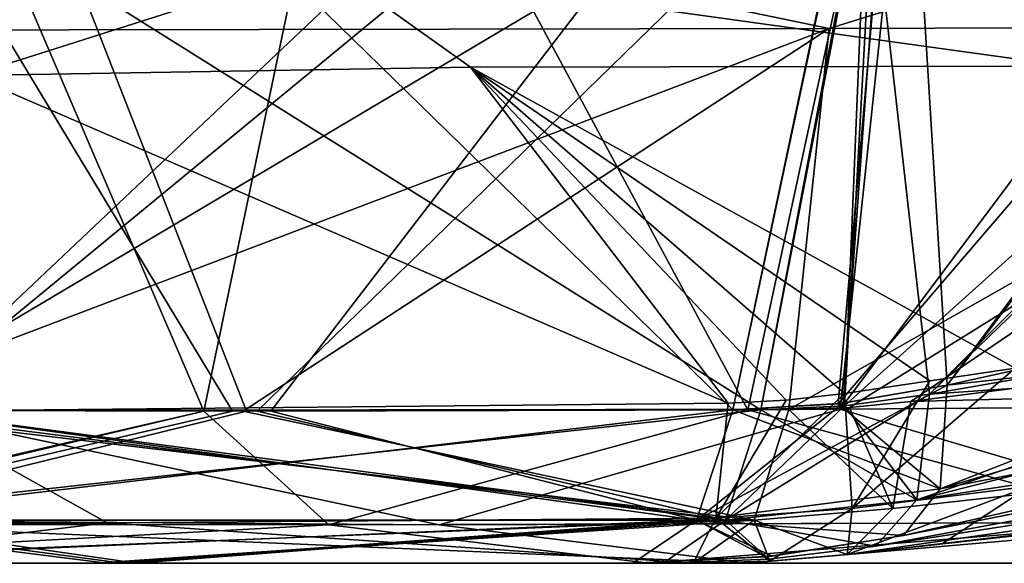
# Model space of a CAD drawing. Units: millimetres. Extents: x -900 to 900, y -30 to 0.
# Drawn here: x 312 to 327, y -30 to -22 of the extents above; entities that cross this region are included whole.
import ezdxf

# ---------------------------------------------------------------- set-up
doc = ezdxf.new("R2010")
doc.units = ezdxf.units.MM
doc.header["$LTSCALE"] = 65.185185
for name, color, linetype in [('1002', 7, 'CONTINUOUS'), ('1003', 7, 'CONTINUOUS'), ('1004', 7, 'CONTINUOUS'), ('1022', 7, 'CONTINUOUS'), ('1023', 7, 'CONTINUOUS'), ('1024', 7, 'CONTINUOUS'), ('1116', 7, 'CONTINUOUS'), ('1117', 7, 'CONTINUOUS'), ('1118', 7, 'CONTINUOUS'), ('1134', 7, 'CONTINUOUS'), ('1135', 7, 'CONTINUOUS'), ('1136', 7, 'CONTINUOUS'), ('1247', 7, 'CONTINUOUS'), ('1268', 7, 'CONTINUOUS'), ('1302', 7, 'CONTINUOUS'), ('1319', 7, 'CONTINUOUS'), ('1320', 7, 'CONTINUOUS'), ('1321', 7, 'CONTINUOUS'), ('19', 7, 'CONTINUOUS'), ('2', 7, 'CONTINUOUS'), ('224', 7, 'CONTINUOUS'), ('297', 7, 'CONTINUOUS'), ('299', 7, 'CONTINUOUS'), ('301', 7, 'CONTINUOUS'), ('323', 7, 'CONTINUOUS'), ('4', 7, 'CONTINUOUS'), ('425', 7, 'CONTINUOUS'), ('426', 7, 'CONTINUOUS'), ('428', 7, 'CONTINUOUS'), ('429', 7, 'CONTINUOUS'), ('451', 7, 'CONTINUOUS'), ('473', 7, 'CONTINUOUS'), ('642', 7, 'CONTINUOUS'), ('646', 7, 'CONTINUOUS'), ('655', 7, 'CONTINUOUS'), ('885', 7, 'CONTINUOUS'), ('886', 7, 'CONTINUOUS'), ('887', 7, 'CONTINUOUS'), ('893', 7, 'CONTINUOUS')]:
    doc.layers.add(name, color=color, linetype=linetype)

msp = doc.modelspace()

# ---------------------------------------------------------------- linework, layer by layer
at = {"layer": '1002', "color": 254, "linetype": 'Continuous', "true_color": 0xe6e6df}
for points in [[(322.765, -27.705, -455.267), (315.482, -27.726, -449.661), (308.82, -29.358, -443.044), (322.765, -27.705, -455.267)], [(322.221, -29.357, -456.178), (322.765, -27.705, -455.267), (308.82, -29.358, -443.044), (322.221, -29.357, -456.178)], [(315.482, -27.726, -449.661), (309.72, -27.708, -442.482), (308.82, -29.358, -443.044), (315.482, -27.726, -449.661)], [(307.248, -30, -444.026), (313.445, -30, -451.74), (322.221, -29.357, -456.178), (307.248, -30, -444.026)], [(307.248, -30, -444.026), (322.221, -29.357, -456.178), (308.82, -29.358, -443.044), (307.248, -30, -444.026)], [(313.445, -30, -451.74), (321.27, -30, -457.771), (322.221, -29.357, -456.178), (313.445, -30, -451.74)]]:
    msp.add_3dface(points, dxfattribs=at)
at = {"layer": '1003', "color": 254, "linetype": 'Continuous', "true_color": 0xe6e6df}
for points in [[(325.974, -27.335, -456.89), (324.417, -27.604, -456.173), (322.221, -29.357, -456.178), (325.974, -27.335, -456.89)], [(325.867, -28.888, -457.896), (325.974, -27.335, -456.89), (322.221, -29.357, -456.178), (325.867, -28.888, -457.896)], [(324.417, -27.604, -456.173), (322.765, -27.705, -455.267), (322.221, -29.357, -456.178), (324.417, -27.604, -456.173)], [(325.319, -29.586, -459.523), (325.867, -28.888, -457.896), (322.221, -29.357, -456.178), (325.319, -29.586, -459.523)], [(321.27, -30, -457.771), (323.356, -29.891, -458.747), (322.221, -29.357, -456.178), (321.27, -30, -457.771)], [(323.356, -29.891, -458.747), (325.319, -29.586, -459.523), (322.221, -29.357, -456.178), (323.356, -29.891, -458.747)]]:
    msp.add_3dface(points, dxfattribs=at)
at = {"layer": '1004', "color": 254, "linetype": 'Continuous', "true_color": 0xe6e6df}
for points in [[(343.865, -23.539, -460.111), (334.806, -25.392, -459.48), (325.867, -28.888, -457.896), (343.865, -23.539, -460.111)], [(344.198, -25.291, -461.135), (343.865, -23.539, -460.111), (325.867, -28.888, -457.896), (344.198, -25.291, -461.135)], [(325.319, -29.586, -459.523), (334.727, -27.721, -462.346), (344.198, -25.291, -461.135), (325.319, -29.586, -459.523)], [(325.319, -29.586, -459.523), (344.198, -25.291, -461.135), (325.867, -28.888, -457.896), (325.319, -29.586, -459.523)], [(334.806, -25.392, -459.48), (325.974, -27.335, -456.89), (325.867, -28.888, -457.896), (334.806, -25.392, -459.48)]]:
    msp.add_3dface(points, dxfattribs=at)
at = {"layer": '1022', "color": 254, "linetype": 'Continuous', "true_color": 0xe6e6df}
for points in [[(325.707, -27.472, -286.954), (334.243, -25.989, -284.269), (343.965, -26.215, -282.453), (325.707, -27.472, -286.954)], [(334.012, -28.335, -281.412), (324.904, -29.745, -284.33), (343.965, -26.215, -282.453), (334.012, -28.335, -281.412)], [(324.904, -29.745, -284.33), (325.519, -29.052, -285.961), (343.965, -26.215, -282.453), (324.904, -29.745, -284.33)], [(325.519, -29.052, -285.961), (325.707, -27.472, -286.954), (343.965, -26.215, -282.453), (325.519, -29.052, -285.961)]]:
    msp.add_3dface(points, dxfattribs=at)
at = {"layer": '1023', "color": 254, "linetype": 'Continuous', "true_color": 0xe6e6df}
for points in [[(324.439, -27.643, -287.555), (325.707, -27.472, -286.954), (325.519, -29.052, -285.961), (324.439, -27.643, -287.555)], [(322.653, -29.357, -287.319), (323.185, -27.703, -288.236), (325.519, -29.052, -285.961), (322.653, -29.357, -287.319)], [(323.185, -27.703, -288.236), (324.439, -27.643, -287.555), (325.519, -29.052, -285.961), (323.185, -27.703, -288.236)], [(324.904, -29.745, -284.33), (322.653, -29.357, -287.319), (325.519, -29.052, -285.961), (324.904, -29.745, -284.33)], [(323.305, -29.937, -284.979), (321.721, -30, -285.713), (322.653, -29.357, -287.319), (323.305, -29.937, -284.979)], [(324.904, -29.745, -284.33), (323.305, -29.937, -284.979), (322.653, -29.357, -287.319), (324.904, -29.745, -284.33)]]:
    msp.add_3dface(points, dxfattribs=at)
at = {"layer": '1024', "color": 254, "linetype": 'Continuous', "true_color": 0xe6e6df}
for points in [[(308.82, -29.358, -300.706), (309.72, -27.708, -301.268), (322.653, -29.357, -287.319), (308.82, -29.358, -300.706)], [(309.72, -27.708, -301.268), (315.645, -27.726, -293.931), (322.653, -29.357, -287.319), (309.72, -27.708, -301.268)], [(315.645, -27.726, -293.931), (323.185, -27.703, -288.236), (322.653, -29.357, -287.319), (315.645, -27.726, -293.931)], [(313.62, -30, -291.84), (307.248, -30, -299.724), (308.82, -29.358, -300.706), (313.62, -30, -291.84)], [(313.62, -30, -291.84), (308.82, -29.358, -300.706), (322.653, -29.357, -287.319), (313.62, -30, -291.84)], [(321.721, -30, -285.713), (313.62, -30, -291.84), (322.653, -29.357, -287.319), (321.721, -30, -285.713)]]:
    msp.add_3dface(points, dxfattribs=at)
at = {"layer": '1116', "color": 254, "linetype": 'Continuous', "true_color": 0xe6e6df}
for points in [[(323.185, -27.703, -261.764), (315.274, -27.726, -255.705), (308.251, -29.357, -248.351), (323.185, -27.703, -261.764)], [(322.653, -29.357, -262.681), (323.185, -27.703, -261.764), (308.251, -29.357, -248.351), (322.653, -29.357, -262.681)], [(315.274, -27.726, -255.705), (309.166, -27.704, -247.814), (308.251, -29.357, -248.351), (315.274, -27.726, -255.705)], [(306.651, -30, -249.29), (313.222, -30, -257.769), (322.653, -29.357, -262.681), (306.651, -30, -249.29)], [(306.651, -30, -249.29), (322.653, -29.357, -262.681), (308.251, -29.357, -248.351), (306.651, -30, -249.29)], [(313.222, -30, -257.769), (321.721, -30, -264.287), (322.653, -29.357, -262.681), (313.222, -30, -257.769)]]:
    msp.add_3dface(points, dxfattribs=at)
at = {"layer": '1117', "color": 254, "linetype": 'Continuous', "true_color": 0xe6e6df}
for points in [[(325.707, -27.472, -263.046), (324.439, -27.643, -262.445), (322.653, -29.357, -262.681), (325.707, -27.472, -263.046)], [(325.519, -29.052, -264.039), (325.707, -27.472, -263.046), (322.653, -29.357, -262.681), (325.519, -29.052, -264.039)], [(324.439, -27.643, -262.445), (323.185, -27.703, -261.764), (322.653, -29.357, -262.681), (324.439, -27.643, -262.445)], [(324.904, -29.745, -265.67), (325.519, -29.052, -264.039), (322.653, -29.357, -262.681), (324.904, -29.745, -265.67)], [(321.721, -30, -264.287), (323.305, -29.937, -265.021), (322.653, -29.357, -262.681), (321.721, -30, -264.287)], [(323.305, -29.937, -265.021), (324.904, -29.745, -265.67), (322.653, -29.357, -262.681), (323.305, -29.937, -265.021)]]:
    msp.add_3dface(points, dxfattribs=at)
at = {"layer": '1118', "color": 254, "linetype": 'Continuous', "true_color": 0xe6e6df}
for points in [[(343.704, -24.454, -266.522), (334.543, -25.939, -265.79), (325.519, -29.052, -264.039), (343.704, -24.454, -266.522)], [(343.965, -26.215, -267.547), (343.704, -24.454, -266.522), (325.519, -29.052, -264.039), (343.965, -26.215, -267.547)], [(334.543, -25.939, -265.79), (325.707, -27.472, -263.046), (325.519, -29.052, -264.039), (334.543, -25.939, -265.79)], [(324.904, -29.745, -265.67), (334.333, -28.287, -268.652), (343.965, -26.215, -267.547), (324.904, -29.745, -265.67)], [(324.904, -29.745, -265.67), (343.965, -26.215, -267.547), (325.519, -29.052, -264.039), (324.904, -29.745, -265.67)]]:
    msp.add_3dface(points, dxfattribs=at)
at = {"layer": '1134', "color": 254, "linetype": 'Continuous', "true_color": 0xe6e6df}
for points in [[(325.43, -27.577, -93.313), (334.058, -26.479, -90.456), (343.736, -27.109, -88.546), (325.43, -27.577, -93.313)], [(333.698, -28.839, -87.601), (324.476, -29.867, -90.698), (343.736, -27.109, -88.546), (333.698, -28.839, -87.601)], [(324.476, -29.867, -90.698), (325.16, -29.182, -92.333), (343.736, -27.109, -88.546), (324.476, -29.867, -90.698)], [(325.16, -29.182, -92.333), (325.43, -27.577, -93.313), (343.736, -27.109, -88.546), (325.16, -29.182, -92.333)]]:
    msp.add_3dface(points, dxfattribs=at)
at = {"layer": '1135', "color": 254, "linetype": 'Continuous', "true_color": 0xe6e6df}
for points in [[(323.084, -29.356, -93.324), (323.604, -27.701, -94.247), (325.16, -29.182, -92.333), (323.084, -29.356, -93.324)], [(323.604, -27.701, -94.247), (324.513, -27.668, -93.759), (325.16, -29.182, -92.333), (323.604, -27.701, -94.247)], [(324.513, -27.668, -93.759), (325.43, -27.577, -93.313), (325.16, -29.182, -92.333), (324.513, -27.668, -93.759)], [(324.476, -29.867, -90.698), (323.084, -29.356, -93.324), (325.16, -29.182, -92.333), (324.476, -29.867, -90.698)], [(323.319, -29.967, -91.18), (322.171, -30, -91.706), (323.084, -29.356, -93.324), (323.319, -29.967, -91.18)], [(324.476, -29.867, -90.698), (323.319, -29.967, -91.18), (323.084, -29.356, -93.324), (324.476, -29.867, -90.698)]]:
    msp.add_3dface(points, dxfattribs=at)
at = {"layer": '1136', "color": 254, "linetype": 'Continuous', "true_color": 0xe6e6df}
for points in [[(308.251, -29.357, -107.899), (309.166, -27.704, -108.436), (323.084, -29.356, -93.324), (308.251, -29.357, -107.899)], [(309.166, -27.704, -108.436), (315.433, -27.726, -100.387), (323.084, -29.356, -93.324), (309.166, -27.704, -108.436)], [(315.433, -27.726, -100.387), (323.604, -27.701, -94.247), (323.084, -29.356, -93.324), (315.433, -27.726, -100.387)], [(313.392, -30, -98.312), (306.651, -30, -106.96), (308.251, -29.357, -107.899), (313.392, -30, -98.312)], [(313.392, -30, -98.312), (308.251, -29.357, -107.899), (323.084, -29.356, -93.324), (313.392, -30, -98.312)], [(322.171, -30, -91.706), (313.392, -30, -98.312), (323.084, -29.356, -93.324), (322.171, -30, -91.706)]]:
    msp.add_3dface(points, dxfattribs=at)
at = {"layer": '1247', "color": 254, "linetype": 'Continuous', "true_color": 0xe6e6df}
for points in [[(318.837, -22.576, -70.676), (311.351, -22.704, -65.722), (322.694, -27.602, -72.951), (318.837, -22.576, -70.676)], [(326.991, -27.08, -73.235), (327.787, -22.564, -72.439), (318.837, -22.576, -70.676), (326.991, -27.08, -73.235)], [(326.991, -27.08, -73.235), (318.837, -22.576, -70.676), (325.715, -27.268, -73.236), (326.991, -27.08, -73.235)], [(325.715, -27.268, -73.236), (318.837, -22.576, -70.676), (324.439, -27.458, -73.171), (325.715, -27.268, -73.236)], [(324.439, -27.458, -73.171), (318.837, -22.576, -70.676), (323.563, -27.559, -73.083), (324.439, -27.458, -73.171)], [(323.563, -27.559, -73.083), (318.837, -22.576, -70.676), (322.694, -27.602, -72.951), (323.563, -27.559, -73.083)], [(322.694, -27.602, -72.951), (311.351, -22.704, -65.722), (310.399, -27.726, -66.541), (322.694, -27.602, -72.951)]]:
    msp.add_3dface(points, dxfattribs=at)
at = {"layer": '1268', "color": 254, "linetype": 'Continuous', "true_color": 0xe6e6df}
for points in [[(327.787, -22.564, -72.439), (327.752, -20.774, -71.397), (316.651, -21.017, -68.523), (327.787, -22.564, -72.439)], [(311.351, -22.704, -65.722), (316.651, -21.017, -68.523), (308.479, -21.281, -60.464), (311.351, -22.704, -65.722)], [(311.351, -22.704, -65.722), (318.837, -22.576, -70.676), (316.651, -21.017, -68.523), (311.351, -22.704, -65.722)], [(318.837, -22.576, -70.676), (327.787, -22.564, -72.439), (316.651, -21.017, -68.523), (318.837, -22.576, -70.676)]]:
    msp.add_3dface(points, dxfattribs=at)
at = {"layer": '1302', "color": 254, "linetype": 'Continuous', "true_color": 0xe6e6df}
for points in [[(309.978, -22.024, -109.763), (308.586, -20.423, -114.798), (316.876, -20.479, -102.292), (309.978, -22.024, -109.763)], [(324.209, -22.001, -95.48), (309.978, -22.024, -109.763), (316.876, -20.479, -102.292), (324.209, -22.001, -95.48)], [(324.209, -22.001, -95.48), (316.876, -20.479, -102.292), (329.389, -20.386, -94.012), (324.209, -22.001, -95.48)], [(333.701, -21.969, -91.543), (324.209, -22.001, -95.48), (329.389, -20.386, -94.012), (333.701, -21.969, -91.543)]]:
    msp.add_3dface(points, dxfattribs=at)
at = {"layer": '1319', "color": 254, "linetype": 'Continuous', "true_color": 0xe6e6df}
for points in [[(322.694, -27.602, -72.951), (310.399, -27.726, -66.541), (322.508, -29.326, -73.979), (322.694, -27.602, -72.951)], [(310.399, -27.726, -66.541), (306.515, -29.395, -63.463), (313.398, -29.395, -70.424), (310.399, -27.726, -66.541)], [(310.399, -27.726, -66.541), (313.398, -29.395, -70.424), (322.508, -29.326, -73.979), (310.399, -27.726, -66.541)], [(313.398, -29.395, -70.424), (322.171, -30, -75.843), (322.508, -29.326, -73.979), (313.398, -29.395, -70.424)], [(306.515, -29.395, -63.463), (308.332, -30, -68.59), (313.398, -29.395, -70.424), (306.515, -29.395, -63.463)], [(308.332, -30, -68.59), (322.171, -30, -75.843), (313.398, -29.395, -70.424), (308.332, -30, -68.59)]]:
    msp.add_3dface(points, dxfattribs=at)
at = {"layer": '1320', "color": 254, "linetype": 'Continuous', "true_color": 0xe6e6df}
for points in [[(324.439, -27.458, -73.171), (323.563, -27.559, -73.083), (322.508, -29.326, -73.979), (324.439, -27.458, -73.171)], [(324.439, -27.458, -73.171), (322.508, -29.326, -73.979), (324.553, -29.178, -74.21), (324.439, -27.458, -73.171)], [(323.563, -27.559, -73.083), (322.694, -27.602, -72.951), (322.508, -29.326, -73.979), (323.563, -27.559, -73.083)], [(322.508, -29.326, -73.979), (323.32, -29.967, -75.996), (324.553, -29.178, -74.21), (322.508, -29.326, -73.979)], [(323.32, -29.967, -75.996), (324.476, -29.867, -76.1), (324.553, -29.178, -74.21), (323.32, -29.967, -75.996)], [(322.171, -30, -75.843), (323.32, -29.967, -75.996), (322.508, -29.326, -73.979), (322.171, -30, -75.843)]]:
    msp.add_3dface(points, dxfattribs=at)
at = {"layer": '1321', "color": 254, "linetype": 'Continuous', "true_color": 0xe6e6df}
for points in [[(326.991, -27.08, -73.235), (325.715, -27.268, -73.236), (324.553, -29.178, -74.21), (326.991, -27.08, -73.235)], [(326.991, -27.08, -73.235), (324.553, -29.178, -74.21), (327.212, -28.846, -74.26), (326.991, -27.08, -73.235)], [(325.715, -27.268, -73.236), (324.439, -27.458, -73.171), (324.553, -29.178, -74.21), (325.715, -27.268, -73.236)], [(324.476, -29.867, -76.1), (325.902, -29.702, -76.182), (327.212, -28.846, -74.26), (324.476, -29.867, -76.1)], [(324.553, -29.178, -74.21), (324.476, -29.867, -76.1), (327.212, -28.846, -74.26), (324.553, -29.178, -74.21)], [(325.902, -29.702, -76.182), (327.329, -29.54, -76.19), (327.212, -28.846, -74.26), (325.902, -29.702, -76.182)]]:
    msp.add_3dface(points, dxfattribs=at)
at = {"layer": '19', "color": 254, "linetype": 'Continuous', "true_color": 0xe6e6df}
for points in [[(898.001, -30, 125), (-898.001, -30, 125), (830.322, -30, 107.517), (898.001, -30, 125)], [(830.322, -30, 107.517), (-898.001, -30, 125), (638.996, -30, 107.517), (830.322, -30, 107.517)], [(638.996, -30, 107.517), (-898.001, -30, 125), (544.337, -30, 107.517), (638.996, -30, 107.517)], [(544.337, -30, 107.517), (-898.001, -30, 125), (343.163, -30, 107.517), (544.337, -30, 107.517)], [(343.163, -30, 107.517), (-898.001, -30, 125), (248.504, -30, 107.517), (343.163, -30, 107.517)], [(-898.001, -30, -675), (898.001, -30, -675), (-830.322, -30, -657.517), (-898.001, -30, -675)], [(-830.322, -30, -657.517), (898.001, -30, -675), (-638.996, -30, -657.517), (-830.322, -30, -657.517)], [(-638.996, -30, -657.517), (898.001, -30, -675), (-544.337, -30, -657.517), (-638.996, -30, -657.517)], [(-544.337, -30, -657.517), (898.001, -30, -675), (-343.163, -30, -657.517), (-544.337, -30, -657.517)], [(-343.163, -30, -657.517), (898.001, -30, -675), (-248.504, -30, -657.517), (-343.163, -30, -657.517)], [(-248.504, -30, -657.517), (898.001, -30, -675), (-47.329, -30, -657.517), (-248.504, -30, -657.517)], [(-47.329, -30, -657.517), (898.001, -30, -675), (-36.725, -30, -656.199), (-47.329, -30, -657.517)], [(-36.725, -30, -656.199), (898.001, -30, -675), (47.329, -30, -657.517), (-36.725, -30, -656.199)], [(47.329, -30, -657.517), (898.001, -30, -675), (248.504, -30, -657.517), (47.329, -30, -657.517)], [(248.504, -30, -657.517), (898.001, -30, -675), (258.993, -30, -656.228), (248.504, -30, -657.517)], [(331.858, -30, 106.015), (343.163, -30, 107.517), (248.504, -30, 107.517), (331.858, -30, 106.015)], [(321.513, -30, 101.665), (331.858, -30, 106.015), (248.504, -30, 107.517), (321.513, -30, 101.665)], [(259.812, -30, 106.014), (321.513, -30, 101.665), (248.504, -30, 107.517), (259.812, -30, 106.014)], [(258.993, -30, -656.228), (898.001, -30, -675), (343.163, -30, -657.517), (258.993, -30, -656.228)], [(268.702, -30, -652.48), (258.993, -30, -656.228), (343.163, -30, -657.517), (268.702, -30, -652.48)], [(270.156, -30, 101.664), (321.513, -30, 101.665), (259.812, -30, 106.014), (270.156, -30, 101.664)], [(283.812, -30, -638.72), (268.702, -30, -652.48), (332.696, -30, -656.233), (283.812, -30, -638.72)], [(332.696, -30, -656.233), (268.702, -30, -652.48), (343.163, -30, -657.517), (332.696, -30, -656.233)], [(306.132, -30, 85.881), (321.513, -30, 101.665), (270.156, -30, 101.664), (306.132, -30, 85.881)], [(307.855, -30, -638.72), (283.812, -30, -638.72), (322.994, -30, -652.496), (307.855, -30, -638.72)], [(322.994, -30, -652.496), (283.812, -30, -638.72), (332.696, -30, -656.233), (322.994, -30, -652.496)], [(306.651, -30, -249.29), (307.248, -30, -299.724), (313.222, -30, -257.769), (306.651, -30, -249.29)], [(313.392, -30, -98.312), (308.332, -30, -68.59), (306.651, -30, -106.96), (313.392, -30, -98.312)], [(313.222, -30, -257.769), (307.248, -30, -299.724), (313.62, -30, -291.84), (313.222, -30, -257.769)], [(307.248, -30, -444.026), (307.855, -30, -492.53), (313.445, -30, -451.74), (307.248, -30, -444.026)], [(307.855, -30, -492.53), (313.836, -30, -485.382), (313.445, -30, -451.74), (307.855, -30, -492.53)], [(322.171, -30, -75.843), (308.332, -30, -68.59), (322.171, -30, -91.706), (322.171, -30, -75.843)], [(322.171, -30, -91.706), (308.332, -30, -68.59), (313.392, -30, -98.312), (322.171, -30, -91.706)], [(321.721, -30, -264.287), (313.222, -30, -257.769), (321.721, -30, -285.713), (321.721, -30, -264.287)], [(321.721, -30, -285.713), (313.222, -30, -257.769), (313.62, -30, -291.84), (321.721, -30, -285.713)], [(321.27, -30, -479.729), (321.27, -30, -457.771), (313.445, -30, -451.74), (321.27, -30, -479.729)], [(313.836, -30, -485.382), (321.27, -30, -479.729), (313.445, -30, -451.74), (313.836, -30, -485.382)]]:
    msp.add_3dface(points, dxfattribs=at)
at = {"layer": '2', "color": 254, "linetype": 'Continuous', "true_color": 0xe6e6df}
for points in [[(898.001, -30, 125), (-897.021, -1.93, 124.02), (-898.001, -30, 125), (898.001, -30, 125)], [(0, -1.93, 124.02), (-897.021, -1.93, 124.02), (898.001, -30, 125), (0, -1.93, 124.02)], [(897.021, -1.93, 124.02), (0, -1.93, 124.02), (898.001, -30, 125), (897.021, -1.93, 124.02)]]:
    msp.add_3dface(points, dxfattribs=at)
at = {"layer": '224', "color": 254, "linetype": 'Continuous', "true_color": 0xe6e6df}
for points in [[(335.238, -15.396, 101.148), (332.626, -27.634, 103.185), (325.538, -15.911, 97.342), (335.238, -15.396, 101.148)], [(325.538, -15.911, 97.342), (322.991, -27.704, 99.151), (317.127, -16.805, 91.207), (325.538, -15.911, 97.342)], [(332.626, -27.634, 103.185), (322.991, -27.704, 99.151), (325.538, -15.911, 97.342), (332.626, -27.634, 103.185)], [(317.127, -16.805, 91.207), (314.846, -27.726, 92.773), (310.66, -17.972, 83.215), (317.127, -16.805, 91.207)], [(322.991, -27.704, 99.151), (314.846, -27.726, 92.773), (317.127, -16.805, 91.207), (322.991, -27.704, 99.151)], [(314.846, -27.726, 92.773), (308.684, -27.699, 84.468), (310.66, -17.972, 83.215), (314.846, -27.726, 92.773)]]:
    msp.add_3dface(points, dxfattribs=at)
at = {"layer": '297', "color": 254, "linetype": 'Continuous', "true_color": 0xe6e6df}
for points in [[(324.476, -29.867, -90.698), (333.698, -28.839, -87.601), (324.476, -29.867, -76.1), (324.476, -29.867, -90.698)], [(324.476, -29.867, -76.1), (333.698, -28.839, -87.601), (325.902, -29.702, -76.182), (324.476, -29.867, -76.1)], [(325.902, -29.702, -76.182), (333.698, -28.839, -87.601), (327.329, -29.54, -76.19), (325.902, -29.702, -76.182)]]:
    msp.add_3dface(points, dxfattribs=at)
at = {"layer": '299', "color": 254, "linetype": 'Continuous', "true_color": 0xe6e6df}
for points in [[(334.333, -28.287, -268.652), (324.904, -29.745, -265.67), (334.012, -28.335, -281.412), (334.333, -28.287, -268.652)], [(324.904, -29.745, -265.67), (324.904, -29.745, -284.33), (334.012, -28.335, -281.412), (324.904, -29.745, -265.67)]]:
    msp.add_3dface(points, dxfattribs=at)
at = {"layer": '301', "color": 254, "linetype": 'Continuous', "true_color": 0xe6e6df}
for points in [[(325.319, -29.586, -459.523), (334.325, -27.798, -475.229), (334.727, -27.721, -462.346), (325.319, -29.586, -459.523)], [(325.319, -29.586, -477.977), (334.325, -27.798, -475.229), (325.319, -29.586, -459.523), (325.319, -29.586, -477.977)]]:
    msp.add_3dface(points, dxfattribs=at)
at = {"layer": '323', "color": 254, "linetype": 'Continuous', "true_color": 0xe6e6df}
for points in [[(308.684, -27.699, 84.468), (314.846, -27.726, 92.773), (307.757, -29.356, 84.981), (308.684, -27.699, 84.468)], [(314.846, -27.726, 92.773), (322.991, -27.704, 99.151), (316.718, -29.426, 96.092), (314.846, -27.726, 92.773)], [(322.991, -27.704, 99.151), (329.089, -29.388, 103.233), (316.718, -29.426, 96.092), (322.991, -27.704, 99.151)], [(322.991, -27.704, 99.151), (332.626, -27.634, 103.185), (329.089, -29.388, 103.233), (322.991, -27.704, 99.151)], [(314.846, -27.726, 92.773), (316.718, -29.426, 96.092), (307.694, -29.411, 85.016), (314.846, -27.726, 92.773)], [(314.846, -27.726, 92.773), (307.694, -29.411, 85.016), (307.757, -29.356, 84.981), (314.846, -27.726, 92.773)], [(316.718, -29.426, 96.092), (306.132, -30, 85.881), (307.694, -29.411, 85.016), (316.718, -29.426, 96.092)], [(321.513, -30, 101.665), (306.132, -30, 85.881), (316.718, -29.426, 96.092), (321.513, -30, 101.665)], [(329.089, -29.388, 103.233), (321.513, -30, 101.665), (316.718, -29.426, 96.092), (329.089, -29.388, 103.233)], [(331.858, -30, 106.015), (321.513, -30, 101.665), (329.089, -29.388, 103.233), (331.858, -30, 106.015)]]:
    msp.add_3dface(points, dxfattribs=at)
at = {"layer": '4', "color": 254, "linetype": 'Continuous', "true_color": 0xe6e6df}
for points in [[(0, -1.93, -674.02), (897.021, -1.93, -674.02), (-898.001, -30, -675), (0, -1.93, -674.02)], [(-898.001, -30, -675), (897.021, -1.93, -674.02), (898.001, -30, -675), (-898.001, -30, -675)]]:
    msp.add_3dface(points, dxfattribs=at)
at = {"layer": '425', "color": 254, "linetype": 'Continuous', "true_color": 0xe6e6df}
for points in [[(310.983, -16.217, -439.18), (322.765, -27.705, -455.267), (325.27, -15.874, -453.427), (310.983, -16.217, -439.18)], [(322.765, -27.705, -455.267), (324.417, -27.604, -456.173), (325.27, -15.874, -453.427), (322.765, -27.705, -455.267)], [(324.417, -27.604, -456.173), (325.974, -27.335, -456.89), (325.27, -15.874, -453.427), (324.417, -27.604, -456.173)], [(325.27, -15.874, -453.427), (325.974, -27.335, -456.89), (334.77, -15.805, -457.365), (325.27, -15.874, -453.427)], [(325.974, -27.335, -456.89), (334.806, -25.392, -459.48), (334.77, -15.805, -457.365), (325.974, -27.335, -456.89)], [(309.72, -27.708, -442.482), (315.482, -27.726, -449.661), (310.983, -16.217, -439.18), (309.72, -27.708, -442.482)], [(315.482, -27.726, -449.661), (322.765, -27.705, -455.267), (310.983, -16.217, -439.18), (315.482, -27.726, -449.661)]]:
    msp.add_3dface(points, dxfattribs=at)
at = {"layer": '426', "color": 254, "linetype": 'Continuous', "true_color": 0xe6e6df}
for points in [[(325.422, -15.258, -484.156), (310.285, -27.712, -494.139), (311.212, -15.12, -498.453), (325.422, -15.258, -484.156)], [(315.846, -27.726, -487.488), (310.285, -27.712, -494.139), (325.422, -15.258, -484.156), (315.846, -27.726, -487.488)], [(322.765, -27.705, -482.233), (315.846, -27.726, -487.488), (325.422, -15.258, -484.156), (322.765, -27.705, -482.233)], [(324.34, -27.612, -481.366), (322.765, -27.705, -482.233), (325.422, -15.258, -484.156), (324.34, -27.612, -481.366)], [(334.885, -15.323, -480.212), (324.34, -27.612, -481.366), (325.422, -15.258, -484.156), (334.885, -15.323, -480.212)], [(325.974, -27.335, -480.61), (324.34, -27.612, -481.366), (334.885, -15.323, -480.212), (325.974, -27.335, -480.61)], [(334.428, -25.472, -478.088), (325.974, -27.335, -480.61), (334.885, -15.323, -480.212), (334.428, -25.472, -478.088)]]:
    msp.add_3dface(points, dxfattribs=at)
at = {"layer": '428', "color": 254, "linetype": 'Continuous', "true_color": 0xe6e6df}
for points in [[(324.933, -18.683, -289.735), (309.72, -27.708, -301.268), (310.664, -18.613, -303.969), (324.933, -18.683, -289.735)], [(315.645, -27.726, -293.931), (309.72, -27.708, -301.268), (324.933, -18.683, -289.735), (315.645, -27.726, -293.931)], [(323.185, -27.703, -288.236), (315.645, -27.726, -293.931), (324.933, -18.683, -289.735), (323.185, -27.703, -288.236)], [(324.439, -27.643, -287.555), (323.185, -27.703, -288.236), (324.933, -18.683, -289.735), (324.439, -27.643, -287.555)], [(334.397, -18.699, -285.838), (324.439, -27.643, -287.555), (324.933, -18.683, -289.735), (334.397, -18.699, -285.838)], [(325.707, -27.472, -286.954), (324.439, -27.643, -287.555), (334.397, -18.699, -285.838), (325.707, -27.472, -286.954)], [(334.243, -25.989, -284.269), (325.707, -27.472, -286.954), (334.397, -18.699, -285.838), (334.243, -25.989, -284.269)]]:
    msp.add_3dface(points, dxfattribs=at)
at = {"layer": '429', "color": 254, "linetype": 'Continuous', "true_color": 0xe6e6df}
for points in [[(310.434, -19.713, -246.163), (323.185, -27.703, -261.764), (324.781, -19.295, -260.347), (310.434, -19.713, -246.163)], [(323.185, -27.703, -261.764), (324.439, -27.643, -262.445), (324.781, -19.295, -260.347), (323.185, -27.703, -261.764)], [(324.439, -27.643, -262.445), (325.707, -27.472, -263.046), (324.781, -19.295, -260.347), (324.439, -27.643, -262.445)], [(324.781, -19.295, -260.347), (325.707, -27.472, -263.046), (334.29, -19.177, -264.24), (324.781, -19.295, -260.347)], [(325.707, -27.472, -263.046), (334.543, -25.939, -265.79), (334.29, -19.177, -264.24), (325.707, -27.472, -263.046)], [(309.166, -27.704, -247.814), (315.274, -27.726, -255.705), (310.434, -19.713, -246.163), (309.166, -27.704, -247.814)], [(315.274, -27.726, -255.705), (323.185, -27.703, -261.764), (310.434, -19.713, -246.163), (315.274, -27.726, -255.705)]]:
    msp.add_3dface(points, dxfattribs=at)
at = {"layer": '451', "color": 254, "linetype": 'Continuous', "true_color": 0xe6e6df}
for points in [[(310.285, -27.712, -637.111), (324.371, -27.696, -649.923), (325.943, -12.922, -646.745), (310.285, -27.712, -637.111)], [(311.622, -13.076, -632.523), (310.285, -27.712, -637.111), (325.943, -12.922, -646.745), (311.622, -13.076, -632.523)], [(325.943, -12.922, -646.745), (324.371, -27.696, -649.923), (335.414, -12.955, -650.65), (325.943, -12.922, -646.745)], [(324.371, -27.696, -649.923), (333.407, -27.627, -653.387), (335.414, -12.955, -650.65), (324.371, -27.696, -649.923)]]:
    msp.add_3dface(points, dxfattribs=at)
at = {"layer": '473', "color": 254, "linetype": 'Continuous', "true_color": 0xe6e6df}
for points in [[(315.433, -27.726, -100.387), (309.166, -27.704, -108.436), (324.209, -22.001, -95.48), (315.433, -27.726, -100.387)], [(324.209, -22.001, -95.48), (309.166, -27.704, -108.436), (309.978, -22.024, -109.763), (324.209, -22.001, -95.48)], [(323.604, -27.701, -94.247), (315.433, -27.726, -100.387), (324.209, -22.001, -95.48), (323.604, -27.701, -94.247)], [(324.513, -27.668, -93.759), (323.604, -27.701, -94.247), (333.701, -21.969, -91.543), (324.513, -27.668, -93.759)], [(333.701, -21.969, -91.543), (323.604, -27.701, -94.247), (324.209, -22.001, -95.48), (333.701, -21.969, -91.543)], [(325.43, -27.577, -93.313), (324.513, -27.668, -93.759), (333.701, -21.969, -91.543), (325.43, -27.577, -93.313)], [(334.058, -26.479, -90.456), (325.43, -27.577, -93.313), (333.701, -21.969, -91.543), (334.058, -26.479, -90.456)]]:
    msp.add_3dface(points, dxfattribs=at)
at = {"layer": '642', "color": 254, "linetype": 'Continuous', "true_color": 0xe6e6df}
for points in [[(323.259, -29.901, -478.795), (325.319, -29.586, -477.977), (323.356, -29.891, -458.747), (323.259, -29.901, -478.795)], [(325.319, -29.586, -477.977), (325.319, -29.586, -459.523), (323.356, -29.891, -458.747), (325.319, -29.586, -477.977)], [(321.27, -30, -457.771), (323.259, -29.901, -478.795), (323.356, -29.891, -458.747), (321.27, -30, -457.771)], [(321.27, -30, -457.771), (321.27, -30, -479.729), (323.259, -29.901, -478.795), (321.27, -30, -457.771)]]:
    msp.add_3dface(points, dxfattribs=at)
at = {"layer": '646', "color": 254, "linetype": 'Continuous', "true_color": 0xe6e6df}
for points in [[(324.904, -29.745, -284.33), (324.904, -29.745, -265.67), (323.305, -29.937, -265.021), (324.904, -29.745, -284.33)], [(324.904, -29.745, -284.33), (323.305, -29.937, -265.021), (323.305, -29.937, -284.979), (324.904, -29.745, -284.33)], [(321.721, -30, -264.287), (321.721, -30, -285.713), (323.305, -29.937, -284.979), (321.721, -30, -264.287)], [(323.305, -29.937, -265.021), (321.721, -30, -264.287), (323.305, -29.937, -284.979), (323.305, -29.937, -265.021)]]:
    msp.add_3dface(points, dxfattribs=at)
at = {"layer": '655', "color": 254, "linetype": 'Continuous', "true_color": 0xe6e6df}
for points in [[(324.476, -29.867, -90.698), (323.32, -29.967, -75.996), (323.319, -29.967, -91.18), (324.476, -29.867, -90.698)], [(324.476, -29.867, -90.698), (324.476, -29.867, -76.1), (323.32, -29.967, -75.996), (324.476, -29.867, -90.698)], [(322.171, -30, -75.843), (322.171, -30, -91.706), (323.319, -29.967, -91.18), (322.171, -30, -75.843)], [(323.32, -29.967, -75.996), (322.171, -30, -75.843), (323.319, -29.967, -91.18), (323.32, -29.967, -75.996)]]:
    msp.add_3dface(points, dxfattribs=at)
at = {"layer": '885', "color": 254, "linetype": 'Continuous', "true_color": 0xe6e6df}
for points in [[(334.325, -27.798, -475.229), (325.319, -29.586, -477.977), (344.198, -25.291, -476.365), (334.325, -27.798, -475.229)], [(325.319, -29.586, -477.977), (325.867, -28.888, -479.604), (344.198, -25.291, -476.365), (325.319, -29.586, -477.977)], [(325.867, -28.888, -479.604), (325.974, -27.335, -480.61), (344.198, -25.291, -476.365), (325.867, -28.888, -479.604)], [(325.974, -27.335, -480.61), (334.428, -25.472, -478.088), (344.198, -25.291, -476.365), (325.974, -27.335, -480.61)]]:
    msp.add_3dface(points, dxfattribs=at)
at = {"layer": '886', "color": 254, "linetype": 'Continuous', "true_color": 0xe6e6df}
for points in [[(324.34, -27.612, -481.366), (325.974, -27.335, -480.61), (325.867, -28.888, -479.604), (324.34, -27.612, -481.366)], [(322.221, -29.357, -481.322), (322.765, -27.705, -482.233), (325.867, -28.888, -479.604), (322.221, -29.357, -481.322)], [(322.765, -27.705, -482.233), (324.34, -27.612, -481.366), (325.867, -28.888, -479.604), (322.765, -27.705, -482.233)], [(325.319, -29.586, -477.977), (322.221, -29.357, -481.322), (325.867, -28.888, -479.604), (325.319, -29.586, -477.977)], [(323.259, -29.901, -478.795), (321.27, -30, -479.729), (322.221, -29.357, -481.322), (323.259, -29.901, -478.795)], [(325.319, -29.586, -477.977), (323.259, -29.901, -478.795), (322.221, -29.357, -481.322), (325.319, -29.586, -477.977)]]:
    msp.add_3dface(points, dxfattribs=at)
at = {"layer": '887', "color": 254, "linetype": 'Continuous', "true_color": 0xe6e6df}
for points in [[(309.399, -29.36, -493.553), (310.285, -27.712, -494.139), (322.221, -29.357, -481.322), (309.399, -29.36, -493.553)], [(310.285, -27.712, -494.139), (315.846, -27.726, -487.488), (322.221, -29.357, -481.322), (310.285, -27.712, -494.139)], [(315.846, -27.726, -487.488), (322.765, -27.705, -482.233), (322.221, -29.357, -481.322), (315.846, -27.726, -487.488)], [(313.836, -30, -485.382), (307.855, -30, -492.53), (309.399, -29.36, -493.553), (313.836, -30, -485.382)], [(313.836, -30, -485.382), (309.399, -29.36, -493.553), (322.221, -29.357, -481.322), (313.836, -30, -485.382)], [(321.27, -30, -479.729), (313.836, -30, -485.382), (322.221, -29.357, -481.322), (321.27, -30, -479.729)]]:
    msp.add_3dface(points, dxfattribs=at)
at = {"layer": '893', "color": 254, "linetype": 'Continuous', "true_color": 0xe6e6df}
for points in [[(318.37, -29.423, -647.423), (310.285, -27.712, -637.111), (309.399, -29.36, -637.697), (318.37, -29.423, -647.423)], [(324.371, -27.696, -649.923), (310.285, -27.712, -637.111), (318.37, -29.423, -647.423), (324.371, -27.696, -649.923)], [(324.371, -27.696, -649.923), (318.37, -29.423, -647.423), (330.092, -29.383, -653.576), (324.371, -27.696, -649.923)], [(333.407, -27.627, -653.387), (324.371, -27.696, -649.923), (330.092, -29.383, -653.576), (333.407, -27.627, -653.387)], [(307.855, -30, -638.72), (322.994, -30, -652.496), (309.335, -29.419, -637.74), (307.855, -30, -638.72)], [(309.335, -29.419, -637.74), (318.37, -29.423, -647.423), (309.399, -29.36, -637.697), (309.335, -29.419, -637.74)], [(309.335, -29.419, -637.74), (322.994, -30, -652.496), (318.37, -29.423, -647.423), (309.335, -29.419, -637.74)], [(318.37, -29.423, -647.423), (322.994, -30, -652.496), (330.092, -29.383, -653.576), (318.37, -29.423, -647.423)], [(322.994, -30, -652.496), (332.696, -30, -656.233), (330.092, -29.383, -653.576), (322.994, -30, -652.496)]]:
    msp.add_3dface(points, dxfattribs=at)

doc.saveas('drawing.dxf')
